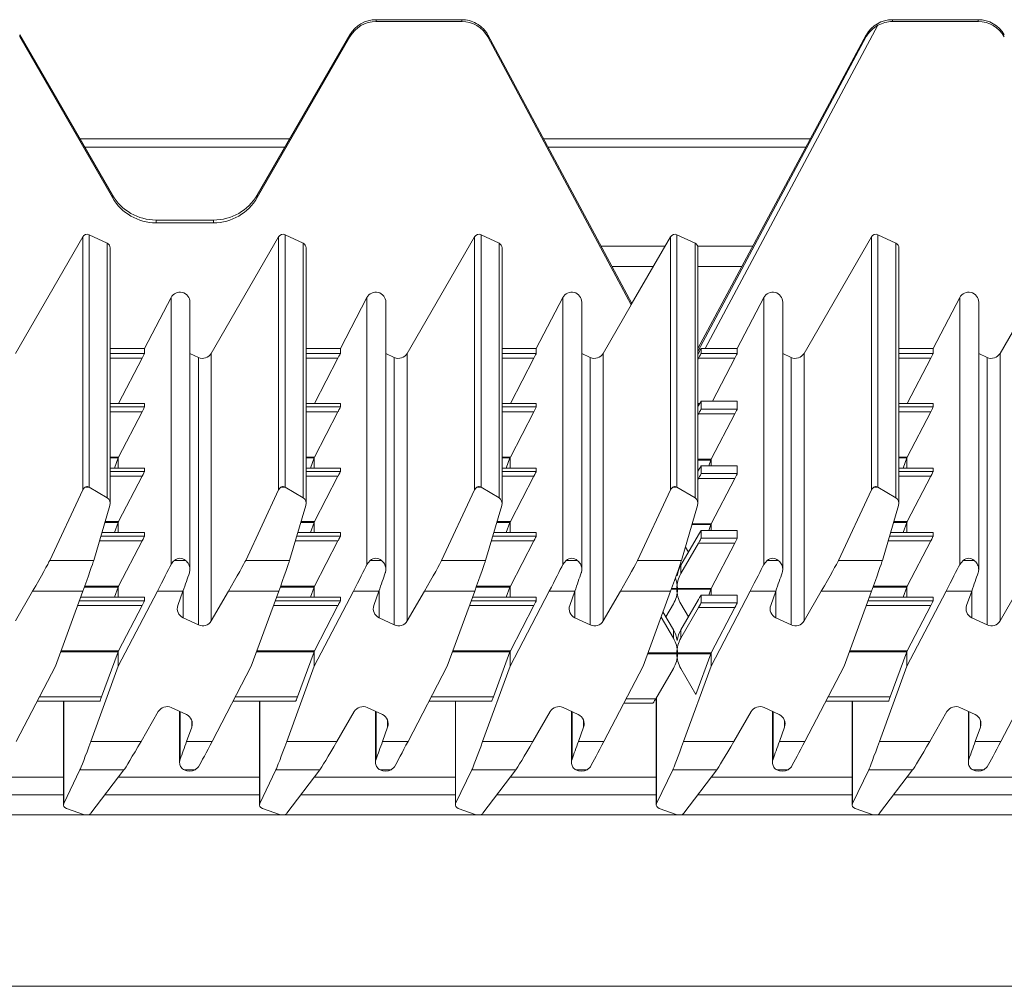
# Model space of a CAD drawing. Units: millimetres. Extents: x -85 to 815, y -202 to 901.
# Drawn here: x 59 to 157, y 680 to 776 of the extents above; entities that cross this region are included whole.
import ezdxf

# ---------------------------------------------------------------- set-up
doc = ezdxf.new("R2010")
doc.units = ezdxf.units.MM

msp = doc.modelspace()

# ---------------------------------------------------------------- linework, layer by layer
at = {"color": 7, "linetype": 'Continuous', "lineweight": 15}
for p, q in [((102.789, 776.13), (94.251, 776.13)), ((102.789, 775.94), (94.251, 775.94)), ((154.187, 776.13), (145.649, 776.13)), ((154.187, 775.94), (145.649, 775.94)), ((68.023, 758.682), (58.785, 774.635)), ((68.023, 758.421), (58.785, 774.438)), ((91.653, 774.635), (82.415, 758.682)), ((91.653, 774.438), (82.415, 758.421)), ((119.726, 747.901), (105.384, 774.619)), ((105.385, 774.441), (105.385, 774.617)), ((119.651, 747.758), (105.385, 774.441)), ((143.052, 774.637), (126.291, 743.41)), ((143.052, 774.462), (126.291, 743.109)), ((143.052, 774.462), (143.052, 774.637)), ((85.656, 764.278), (64.782, 764.278)), ((85.166, 763.433), (65.272, 763.433)), ((137.492, 764.278), (110.935, 764.278)), ((137.038, 763.433), (111.389, 763.433)), ((78.085, 756.189), (72.353, 756.189)), ((78.085, 755.918), (72.353, 755.918)), ((65.704, 754.725), (67.502, 753.886)), ((85.204, 754.725), (87.002, 753.886)), ((104.704, 754.725), (106.502, 753.886)), ((124.204, 754.725), (126.002, 753.888)), ((144.204, 754.725), (146.002, 753.886)), ((58.357, 742.925), (65.06, 754.522)), ((77.857, 742.925), (84.56, 754.522)), ((97.357, 742.925), (104.06, 754.522)), ((123.56, 754.523), (119.651, 747.772)), ((136.857, 742.925), (143.56, 754.522)), ((156.357, 742.925), (163.06, 754.522)), ((67.791, 727.994), (67.791, 753.432)), ((87.291, 727.994), (87.291, 753.432)), ((106.791, 727.994), (106.791, 753.432)), ((126.291, 727.994), (126.291, 753.435)), ((146.291, 727.994), (146.291, 753.432)), ((117.751, 751.579), (121.856, 751.579)), ((126.291, 751.579), (130.675, 751.579)), ((71.204, 743.404), (73.846, 748.478)), ((75.733, 721.424), (75.733, 748.015)), ((90.704, 743.404), (93.346, 748.478)), ((95.233, 721.424), (95.233, 748.015)), ((110.204, 743.404), (112.846, 748.478)), ((114.733, 721.424), (114.733, 748.015)), ((116.857, 742.925), (119.651, 747.758)), ((119.651, 747.758), (119.651, 747.772)), ((130.204, 743.404), (132.846, 748.478)), ((134.733, 721.424), (134.733, 748.015)), ((149.704, 743.404), (152.346, 748.478)), ((154.233, 721.424), (154.233, 748.015)), ((67.791, 743.404), (71.204, 743.404)), ((71.204, 743.404), (71.204, 742.925)), ((76.569, 742.519), (75.733, 742.909)), ((87.291, 743.404), (90.704, 743.404)), ((90.704, 742.925), (90.704, 743.404)), ((96.069, 742.519), (95.233, 742.909)), ((106.791, 743.404), (110.204, 743.404)), ((110.204, 743.404), (110.204, 742.925)), ((115.569, 742.519), (114.733, 742.909)), ((126.612, 743.41), (126.612, 742.925)), ((127.014, 743.404), (130.204, 743.404)), ((130.204, 743.404), (130.204, 742.925)), ((135.569, 742.519), (134.733, 742.909)), ((146.291, 743.404), (149.704, 743.404)), ((149.704, 743.404), (149.704, 742.925)), ((155.069, 742.519), (154.233, 742.909)), ((70.966, 742.447), (68.625, 737.944)), ((88.125, 737.944), (90.466, 742.447)), ((109.966, 742.447), (107.625, 737.944)), ((126.291, 742.349), (126.348, 742.447)), ((129.966, 742.447), (127.735, 738.155)), ((149.466, 742.447), (147.125, 737.944)), ((71.204, 737.944), (67.791, 737.944)), ((71.204, 737.943), (71.204, 737.596)), ((90.704, 737.944), (87.291, 737.944)), ((90.704, 737.596), (90.704, 737.943)), ((110.204, 737.944), (106.791, 737.944)), ((110.204, 737.943), (110.204, 737.596)), ((130.204, 738.155), (126.611, 738.155)), ((126.612, 738.155), (126.612, 737.385)), ((130.204, 738.155), (130.204, 737.385)), ((149.704, 737.944), (146.291, 737.944)), ((149.704, 737.943), (149.704, 737.596)), ((70.966, 737.119), (68.621, 732.606)), ((88.121, 732.606), (90.466, 737.119)), ((109.966, 737.119), (107.621, 732.606)), ((126.291, 737.622), (126.348, 737.72)), ((149.466, 737.119), (147.121, 732.606)), ((126.348, 736.908), (126.291, 736.809)), ((129.966, 736.908), (127.621, 732.395)), ((68.582, 732.519), (68.214, 731.516)), ((68.598, 731.516), (68.598, 732.562)), ((87.714, 731.516), (88.082, 732.519)), ((88.098, 732.562), (88.098, 731.516)), ((107.582, 732.519), (107.214, 731.516)), ((107.598, 732.562), (107.598, 731.516)), ((127.582, 732.308), (127.369, 731.727)), ((127.598, 732.35), (127.598, 731.727)), ((147.082, 732.519), (146.714, 731.516)), ((147.098, 732.562), (147.098, 731.516)), ((71.204, 731.516), (67.791, 731.516)), ((71.204, 731.515), (71.204, 731.168)), ((90.704, 731.516), (87.291, 731.516)), ((90.704, 731.168), (90.704, 731.515)), ((110.204, 731.516), (106.791, 731.516)), ((110.204, 731.515), (110.204, 731.168)), ((126.291, 731.194), (126.348, 731.292)), ((130.204, 731.727), (126.611, 731.727)), ((126.612, 731.727), (126.612, 730.957)), ((130.204, 731.727), (130.204, 730.957)), ((149.704, 731.516), (146.291, 731.516)), ((149.704, 731.515), (149.704, 731.168)), ((70.966, 730.691), (68.621, 726.178)), ((88.121, 726.178), (90.466, 730.691)), ((109.966, 730.691), (107.621, 726.178)), ((126.348, 730.479), (126.291, 730.381)), ((129.966, 730.479), (127.621, 725.967)), ((149.466, 730.691), (147.121, 726.178)), ((61.781, 722.323), (65.06, 729.342)), ((65.704, 729.594), (67.502, 728.555)), ((84.56, 729.342), (81.281, 722.323)), ((87.002, 728.555), (85.204, 729.594)), ((100.781, 722.323), (104.06, 729.342)), ((104.704, 729.594), (106.502, 728.555)), ((120.281, 722.323), (123.56, 729.342)), ((126.002, 728.555), (124.204, 729.594)), ((140.281, 722.323), (143.56, 729.342)), ((144.204, 729.594), (146.002, 728.555)), ((67.76, 727.781), (66.151, 722.323)), ((87.26, 727.781), (85.651, 722.323)), ((106.76, 727.781), (105.151, 722.323)), ((124.651, 722.323), (126.26, 727.781)), ((146.26, 727.781), (144.651, 722.323)), ((68.582, 726.091), (68.214, 725.088)), ((68.598, 725.088), (68.598, 726.134)), ((87.714, 725.088), (88.082, 726.091)), ((88.098, 726.134), (88.098, 725.088)), ((107.582, 726.091), (107.214, 725.088)), ((107.598, 726.134), (107.598, 725.088)), ((130.204, 725.299), (126.611, 725.299)), ((126.612, 725.299), (126.612, 724.529)), ((127.582, 725.88), (127.369, 725.299)), ((127.598, 725.922), (127.598, 725.299)), ((130.204, 725.299), (130.204, 724.529)), ((147.082, 726.091), (146.714, 725.088)), ((147.098, 726.134), (147.098, 725.088)), ((71.204, 725.088), (66.966, 725.088)), ((70.966, 724.263), (68.621, 719.75)), ((71.204, 725.087), (71.204, 724.74)), ((90.704, 725.088), (86.466, 725.088)), ((88.121, 719.75), (90.466, 724.263)), ((90.704, 724.74), (90.704, 725.087)), ((110.204, 725.088), (105.966, 725.088)), ((109.966, 724.263), (107.621, 719.75)), ((110.204, 725.087), (110.204, 724.74)), ((124.588, 721.837), (126.348, 724.864)), ((149.704, 725.088), (145.466, 725.088)), ((149.466, 724.263), (147.121, 719.75)), ((149.704, 725.087), (149.704, 724.74)), ((126.348, 724.051), (124.588, 721.003)), ((125.341, 723.133), (125.042, 723.648)), ((129.966, 724.051), (127.621, 719.539)), ((93.346, 721.91), (93.68, 722.323)), ((112.846, 721.91), (113.18, 722.323)), ((132.846, 721.91), (133.18, 722.323)), ((152.346, 721.91), (152.68, 722.323)), ((68.582, 719.663), (68.214, 718.66)), ((68.598, 718.66), (68.598, 719.706)), ((87.714, 718.66), (88.082, 719.663)), ((88.098, 719.706), (88.098, 718.66)), ((107.582, 719.663), (107.214, 718.66)), ((107.598, 719.706), (107.598, 718.66)), ((124.185, 719.539), (124.185, 719.452)), ((124.253, 719.539), (124.252, 719.452)), ((127.582, 719.452), (127.369, 718.871)), ((127.598, 719.494), (127.598, 718.871)), ((147.082, 719.663), (146.714, 718.66)), ((147.098, 719.706), (147.098, 718.66)), ((58.357, 716.306), (60.072, 719.267)), ((65.072, 719.267), (62.34, 711.791)), ((71.204, 718.66), (64.85, 718.66)), ((72.499, 719.267), (68.598, 711.787)), ((71.204, 718.659), (71.204, 718.312)), ((75.038, 719.267), (74.532, 717.848)), ((79.572, 719.267), (77.857, 716.306)), ((84.572, 719.267), (81.84, 711.791)), ((90.704, 718.66), (84.35, 718.66)), ((88.098, 711.787), (91.999, 719.267)), ((90.704, 718.312), (90.704, 718.659)), ((94.538, 719.267), (94.032, 717.848)), ((97.357, 716.306), (99.072, 719.267)), ((104.072, 719.267), (101.34, 711.791)), ((110.204, 718.66), (103.85, 718.66)), ((107.598, 711.787), (111.499, 719.267)), ((110.204, 718.659), (110.204, 718.312)), ((114.038, 719.267), (113.532, 717.848)), ((116.857, 716.306), (118.572, 719.267)), ((120.84, 711.791), (123.572, 719.267)), ((124.588, 715.409), (126.348, 718.436)), ((130.204, 718.871), (126.611, 718.871)), ((126.612, 718.871), (126.612, 718.1)), ((127.598, 711.787), (131.499, 719.267)), ((130.204, 718.871), (130.204, 718.1)), ((134.038, 719.267), (133.532, 717.848)), ((136.857, 716.306), (138.572, 719.267)), ((143.572, 719.267), (140.84, 711.791)), ((149.704, 718.66), (143.35, 718.66)), ((147.098, 711.787), (150.999, 719.267)), ((149.704, 718.659), (149.704, 718.312)), ((153.538, 719.267), (153.032, 717.848)), ((156.357, 716.306), (158.072, 719.267)), ((70.966, 717.835), (68.621, 713.322)), ((88.121, 713.322), (90.466, 717.835)), ((109.966, 717.835), (107.621, 713.322)), ((123.096, 716.705), (123.849, 718)), ((125.341, 716.705), (124.588, 718)), ((126.348, 717.623), (124.588, 714.575)), ((129.966, 717.623), (127.621, 713.111)), ((149.466, 717.835), (147.121, 713.322)), ((75.052, 716.608), (76.569, 715.901)), ((94.552, 716.608), (96.069, 715.901)), ((114.052, 716.608), (115.569, 715.901)), ((122.63, 716.688), (123.849, 714.575)), ((122.814, 717.191), (123.849, 715.409)), ((134.052, 716.608), (135.569, 715.901)), ((153.552, 716.608), (155.069, 715.901)), ((68.582, 713.235), (66.939, 708.756)), ((68.598, 711.787), (68.598, 713.278)), ((86.439, 708.756), (88.082, 713.235)), ((88.098, 713.278), (88.098, 711.787)), ((107.582, 713.235), (105.939, 708.756)), ((107.598, 713.278), (107.598, 711.787)), ((124.185, 713.111), (124.185, 713.024)), ((124.252, 713.024), (124.253, 713.111)), ((127.582, 713.024), (126.097, 708.976)), ((127.598, 713.066), (127.598, 711.787)), ((147.082, 713.235), (145.439, 708.756)), ((147.098, 713.278), (147.098, 711.787)), ((62.34, 711.791), (58.438, 704.312)), ((68.598, 711.787), (65.865, 704.312)), ((81.84, 711.791), (77.938, 704.312)), ((88.098, 711.787), (85.365, 704.312)), ((97.438, 704.312), (101.34, 711.791)), ((104.865, 704.312), (107.598, 711.787)), ((120.84, 711.791), (116.938, 704.312)), ((122.089, 708.544), (123.849, 711.572)), ((126.097, 708.976), (124.588, 711.572)), ((127.598, 711.787), (124.865, 704.312)), ((140.84, 711.791), (136.938, 704.312)), ((144.365, 704.312), (147.098, 711.787)), ((160.34, 711.791), (156.438, 704.312)), ((122.147, 708.644), (122.147, 697.988)), ((60.529, 708.32), (66.772, 708.32)), ((63.147, 708.32), (63.147, 697.988)), ((75.386, 706.971), (73.869, 707.678)), ((80.029, 708.32), (86.272, 708.32)), ((82.647, 708.32), (82.647, 697.988)), ((94.886, 706.971), (93.369, 707.678)), ((99.529, 708.32), (105.772, 708.32)), ((102.147, 708.32), (102.147, 697.988)), ((114.386, 706.971), (112.869, 707.678)), ((118.919, 708.109), (121.825, 708.109)), ((134.386, 706.971), (132.869, 707.678)), ((139.029, 708.32), (145.272, 708.32)), ((141.647, 708.32), (141.647, 697.988)), ((153.886, 706.971), (152.369, 707.678)), ((70.866, 704.312), (72.581, 707.273)), ((74.705, 707.288), (74.705, 702.23)), ((90.366, 704.312), (92.081, 707.273)), ((94.205, 707.288), (94.205, 702.23)), ((111.581, 707.273), (109.866, 704.312)), ((113.705, 707.288), (113.705, 702.23)), ((131.581, 707.273), (129.866, 704.312)), ((133.705, 707.288), (133.705, 702.23)), ((151.081, 707.273), (149.366, 704.312)), ((153.205, 707.288), (153.205, 702.23)), ((75.4, 704.312), (75.906, 705.73)), ((95.406, 705.73), (94.9, 704.312)), ((114.4, 704.312), (114.906, 705.73)), ((134.4, 704.312), (134.906, 705.73)), ((153.9, 704.312), (154.406, 705.73)), ((76.592, 701.793), (76.258, 701.465)), ((96.092, 701.793), (95.758, 701.465)), ((115.592, 701.793), (115.258, 701.465)), ((135.592, 701.793), (135.258, 701.465)), ((155.092, 701.793), (154.758, 701.465)), ((63.177, 698.118), (64.787, 701.465)), ((69.156, 701.465), (65.878, 697.161)), ((82.677, 698.118), (84.287, 701.465)), ((88.656, 701.465), (85.378, 697.161)), ((102.177, 698.118), (103.787, 701.465)), ((108.156, 701.465), (104.878, 697.161)), ((122.177, 698.118), (123.787, 701.465)), ((128.156, 701.465), (124.878, 697.161)), ((141.677, 698.118), (143.287, 701.465)), ((147.656, 701.465), (144.378, 697.161)), ((63.147, 699.007), (47.784, 699.007)), ((82.647, 699.007), (67.284, 699.007)), ((102.147, 699.007), (86.784, 699.007)), ((122.147, 699.007), (106.284, 699.007)), ((141.647, 699.007), (126.284, 699.007)), ((161.147, 699.007), (145.784, 699.007)), ((815.159, 697.007), (-84.841, 697.007)), ((65.234, 697.007), (63.436, 697.644)), ((65.234, 697.007), (65.234, 697.007)), ((84.734, 697.007), (82.936, 697.644)), ((84.734, 697.007), (84.734, 697.007)), ((104.234, 697.007), (102.436, 697.644)), ((104.234, 697.007), (104.234, 697.007)), ((122.436, 697.644), (124.234, 697.007)), ((124.234, 697.007), (124.234, 697.007)), ((143.734, 697.007), (141.936, 697.644)), ((143.734, 697.007), (143.734, 697.007))]:
    msp.add_line(p, q, dxfattribs=at)
at = {"color": 8, "linetype": 'Continuous', "lineweight": 15}
for p, q in [((94.251, 775.94), (94.251, 776.13)), ((102.789, 775.94), (102.789, 776.13)), ((144.212, 775.573), (127.014, 743.404)), ((145.649, 776.13), (145.649, 775.94)), ((154.187, 775.94), (154.187, 776.13)), ((58.785, 774.438), (58.785, 774.635)), ((91.653, 774.438), (91.653, 774.635)), ((119.726, 747.901), (105.385, 774.617)), ((68.023, 758.421), (68.023, 758.682)), ((82.415, 758.421), (82.415, 758.682)), ((72.353, 755.918), (72.353, 756.189)), ((78.085, 755.918), (78.085, 756.189)), ((65.704, 754.725), (65.704, 729.594)), ((85.204, 754.725), (85.204, 729.594)), ((104.704, 754.725), (104.704, 729.594)), ((124.204, 729.594), (124.204, 754.725)), ((144.204, 754.725), (144.204, 729.594)), ((65.06, 729.342), (65.06, 754.522)), ((67.502, 728.555), (67.502, 753.886)), ((84.56, 729.342), (84.56, 754.522)), ((87.002, 753.886), (87.002, 728.555)), ((104.06, 729.342), (104.06, 754.522)), ((106.502, 728.555), (106.502, 753.886)), ((123.56, 729.342), (123.56, 754.523)), ((126.002, 728.555), (126.002, 753.888)), ((143.56, 729.342), (143.56, 754.522)), ((146.002, 728.555), (146.002, 753.886)), ((123.026, 753.6), (116.667, 753.6)), ((131.76, 753.6), (126.263, 753.6)), ((73.846, 721.91), (73.846, 748.478)), ((93.346, 721.91), (93.346, 748.478)), ((112.846, 748.478), (112.846, 721.91)), ((132.846, 748.478), (132.846, 721.91)), ((152.346, 748.478), (152.346, 721.91)), ((67.791, 742.925), (71.204, 742.925)), ((77.857, 742.925), (77.857, 716.306)), ((87.291, 742.925), (90.704, 742.925)), ((97.357, 742.925), (97.357, 716.306)), ((106.791, 742.925), (110.204, 742.925)), ((116.857, 742.925), (116.857, 716.306)), ((126.612, 742.925), (130.204, 742.925)), ((136.857, 742.925), (136.857, 716.306)), ((146.291, 742.925), (149.704, 742.925)), ((156.357, 742.925), (156.357, 716.306)), ((70.966, 742.447), (67.791, 742.447)), ((76.569, 742.519), (76.569, 715.901)), ((90.466, 742.447), (87.291, 742.447)), ((96.069, 742.519), (96.069, 715.901)), ((109.966, 742.447), (106.791, 742.447)), ((115.569, 742.519), (115.569, 715.901)), ((129.966, 742.447), (126.348, 742.447)), ((135.569, 742.519), (135.569, 715.901)), ((149.466, 742.447), (146.291, 742.447)), ((155.069, 742.519), (155.069, 715.901)), ((71.204, 737.943), (67.791, 737.943)), ((90.704, 737.943), (87.291, 737.943)), ((110.204, 737.943), (106.791, 737.943)), ((130.204, 738.155), (126.612, 738.155)), ((149.704, 737.943), (146.291, 737.943)), ((67.791, 737.596), (71.204, 737.596)), ((70.966, 737.119), (67.791, 737.119)), ((87.291, 737.596), (90.704, 737.596)), ((90.466, 737.119), (87.291, 737.119)), ((106.791, 737.596), (110.204, 737.596)), ((109.966, 737.119), (106.791, 737.119)), ((126.291, 737.935), (126.474, 737.935)), ((126.422, 737.848), (126.291, 737.848)), ((126.612, 737.385), (130.204, 737.385)), ((146.291, 737.596), (149.704, 737.596)), ((149.466, 737.119), (146.291, 737.119)), ((129.966, 736.908), (126.348, 736.908)), ((67.791, 732.606), (68.621, 732.606)), ((68.582, 732.519), (67.791, 732.519)), ((87.291, 732.606), (88.121, 732.606)), ((88.082, 732.519), (87.291, 732.519)), ((106.791, 732.606), (107.621, 732.606)), ((107.582, 732.519), (106.791, 732.519)), ((126.291, 732.395), (127.621, 732.395)), ((127.582, 732.308), (126.291, 732.308)), ((146.291, 732.606), (147.121, 732.606)), ((147.082, 732.519), (146.291, 732.519)), ((71.204, 731.515), (67.791, 731.515)), ((67.791, 731.168), (71.204, 731.168)), ((90.704, 731.515), (87.291, 731.515)), ((87.291, 731.168), (90.704, 731.168)), ((110.204, 731.515), (106.791, 731.515)), ((106.791, 731.168), (110.204, 731.168)), ((130.204, 731.727), (126.612, 731.727)), ((149.704, 731.515), (146.291, 731.515)), ((146.291, 731.168), (149.704, 731.168)), ((70.966, 730.691), (67.791, 730.691)), ((90.466, 730.691), (87.291, 730.691)), ((109.966, 730.691), (106.791, 730.691)), ((129.966, 730.479), (126.348, 730.479)), ((126.612, 730.957), (130.204, 730.957)), ((149.466, 730.691), (146.291, 730.691)), ((65.7, 729.596), (65.286, 729.596)), ((85.2, 729.596), (84.786, 729.596)), ((104.7, 729.596), (104.286, 729.596)), ((124.2, 729.596), (123.786, 729.596)), ((144.2, 729.596), (143.786, 729.596)), ((68.582, 726.091), (67.262, 726.091)), ((67.288, 726.178), (68.621, 726.178)), ((88.082, 726.091), (86.762, 726.091)), ((86.788, 726.178), (88.121, 726.178)), ((107.582, 726.091), (106.262, 726.091)), ((106.288, 726.178), (107.621, 726.178)), ((127.582, 725.88), (125.7, 725.88)), ((125.725, 725.967), (127.621, 725.967)), ((130.204, 725.299), (126.612, 725.299)), ((147.082, 726.091), (145.762, 726.091)), ((145.788, 726.178), (147.121, 726.178)), ((70.966, 724.263), (66.723, 724.263)), ((66.864, 724.74), (71.204, 724.74)), ((71.204, 725.087), (66.966, 725.087)), ((90.466, 724.263), (86.223, 724.263)), ((86.364, 724.74), (90.704, 724.74)), ((90.704, 725.087), (86.466, 725.087)), ((109.966, 724.263), (105.723, 724.263)), ((105.864, 724.74), (110.204, 724.74)), ((110.204, 725.087), (105.966, 725.087)), ((126.612, 724.529), (130.204, 724.529)), ((149.466, 724.263), (145.223, 724.263)), ((145.364, 724.74), (149.704, 724.74)), ((149.704, 725.087), (145.466, 725.087)), ((129.966, 724.051), (126.348, 724.051)), ((66.151, 722.323), (61.781, 722.323)), ((74.18, 722.323), (75.286, 722.323)), ((85.651, 722.323), (81.281, 722.323)), ((94.786, 722.323), (93.68, 722.323)), ((105.151, 722.323), (100.781, 722.323)), ((114.286, 722.323), (113.18, 722.323)), ((120.281, 722.323), (124.651, 722.323)), ((134.286, 722.323), (133.18, 722.323)), ((144.651, 722.323), (140.281, 722.323)), ((153.786, 722.323), (152.68, 722.323)), ((124.588, 721.837), (124.588, 721.003)), ((68.582, 719.663), (65.217, 719.663)), ((65.248, 719.75), (68.621, 719.75)), ((88.082, 719.663), (84.717, 719.663)), ((84.748, 719.75), (88.121, 719.75)), ((107.582, 719.663), (104.217, 719.663)), ((104.248, 719.75), (107.621, 719.75)), ((124.252, 719.452), (123.64, 719.452)), ((124.253, 719.539), (123.672, 719.539)), ((124.185, 719.539), (127.621, 719.539)), ((127.582, 719.452), (124.185, 719.452)), ((147.082, 719.663), (143.717, 719.663)), ((143.748, 719.75), (147.121, 719.75)), ((65.072, 719.267), (60.072, 719.267)), ((71.204, 718.659), (64.85, 718.659)), ((75.038, 719.267), (72.499, 719.267)), ((75.052, 716.608), (75.052, 719.304)), ((84.572, 719.267), (79.572, 719.267)), ((90.704, 718.659), (84.35, 718.659)), ((91.999, 719.267), (94.538, 719.267)), ((94.552, 716.608), (94.552, 719.304)), ((104.072, 719.267), (99.072, 719.267)), ((110.204, 718.659), (103.85, 718.659)), ((114.038, 719.267), (111.499, 719.267)), ((114.052, 716.608), (114.052, 719.304)), ((118.572, 719.267), (123.572, 719.267)), ((130.204, 718.871), (126.612, 718.871)), ((134.038, 719.267), (131.499, 719.267)), ((134.052, 716.608), (134.052, 719.304)), ((143.572, 719.267), (138.572, 719.267)), ((149.704, 718.659), (143.35, 718.659)), ((153.538, 719.267), (150.999, 719.267)), ((153.552, 716.608), (153.552, 719.304)), ((70.966, 717.835), (64.549, 717.835)), ((64.723, 718.312), (71.204, 718.312)), ((90.466, 717.835), (84.049, 717.835)), ((84.223, 718.312), (90.704, 718.312)), ((109.966, 717.835), (103.549, 717.835)), ((103.723, 718.312), (110.204, 718.312)), ((129.966, 717.623), (126.348, 717.623)), ((126.612, 718.1), (130.204, 718.1)), ((149.466, 717.835), (143.049, 717.835)), ((143.223, 718.312), (149.704, 718.312)), ((123.849, 714.575), (123.849, 715.409)), ((124.588, 715.409), (124.588, 714.575)), ((68.582, 713.235), (62.868, 713.235)), ((62.9, 713.322), (68.621, 713.322)), ((88.082, 713.235), (82.368, 713.235)), ((82.4, 713.322), (88.121, 713.322)), ((107.582, 713.235), (101.868, 713.235)), ((101.9, 713.322), (107.621, 713.322)), ((124.252, 713.024), (121.291, 713.024)), ((121.322, 713.111), (124.253, 713.111)), ((124.185, 713.111), (127.621, 713.111)), ((127.582, 713.024), (124.185, 713.024)), ((147.082, 713.235), (141.368, 713.235)), ((141.4, 713.322), (147.121, 713.322)), ((60.757, 708.756), (66.939, 708.756)), ((80.257, 708.756), (86.439, 708.756)), ((99.757, 708.756), (105.939, 708.756)), ((119.146, 708.544), (122.089, 708.544)), ((122.177, 708.696), (122.177, 698.118)), ((139.257, 708.756), (145.439, 708.756)), ((63.177, 708.32), (63.177, 698.118)), ((82.677, 708.32), (82.677, 698.118)), ((102.177, 708.32), (102.177, 698.118)), ((141.677, 708.32), (141.677, 698.118)), ((74.763, 702.553), (74.763, 707.261)), ((94.263, 707.261), (94.263, 702.553)), ((113.763, 707.261), (113.763, 702.553)), ((133.763, 707.261), (133.763, 702.553)), ((153.263, 707.261), (153.263, 702.553)), ((75.906, 705.73), (75.906, 706.401)), ((95.406, 705.73), (95.406, 706.401)), ((114.906, 705.73), (114.906, 706.401)), ((134.906, 705.73), (134.906, 706.401)), ((154.406, 705.73), (154.406, 706.401)), ((65.865, 704.312), (70.866, 704.312)), ((75.4, 704.312), (77.938, 704.312)), ((85.365, 704.312), (90.366, 704.312)), ((94.9, 704.312), (97.438, 704.312)), ((104.865, 704.312), (109.866, 704.312)), ((114.4, 704.312), (116.938, 704.312)), ((124.865, 704.312), (129.866, 704.312)), ((134.4, 704.312), (136.938, 704.312)), ((144.365, 704.312), (149.366, 704.312)), ((153.9, 704.312), (156.438, 704.312)), ((63.147, 700.757), (49.117, 700.757)), ((64.787, 701.465), (69.156, 701.465)), ((82.647, 700.757), (68.617, 700.757)), ((75.152, 701.465), (76.258, 701.465)), ((84.287, 701.465), (88.656, 701.465)), ((102.147, 700.757), (88.117, 700.757)), ((94.652, 701.465), (95.758, 701.465)), ((103.787, 701.465), (108.156, 701.465)), ((122.147, 700.757), (107.617, 700.757)), ((114.152, 701.465), (115.258, 701.465)), ((128.156, 701.465), (123.787, 701.465)), ((141.647, 700.757), (127.617, 700.757)), ((134.152, 701.465), (135.258, 701.465)), ((143.287, 701.465), (147.656, 701.465)), ((161.147, 700.757), (147.117, 700.757)), ((153.652, 701.465), (154.758, 701.465)), ((815.159, 679.936), (-84.841, 679.936))]:
    msp.add_line(p, q, dxfattribs=at)
at = {"color": 7, "linetype": 'Continuous', "lineweight": 15}
for centre, radius, start, end in [((123.993, 754.272), 0.5, 65.01241, 149.9044), ((125.791, 753.435), 0.5, 0.01238, 65.0341), ((75.473, 717.513), 0.999, 160.3756, 245.04141), ((94.973, 717.513), 0.999, 160.3756, 245.04141), ((114.473, 717.513), 0.999, 160.3756, 245.04141), ((134.473, 717.513), 0.999, 160.3756, 245.04141), ((153.973, 717.513), 0.999, 160.3756, 245.04141), ((76.992, 716.807), 1, 245.01241, 329.9044), ((96.492, 716.807), 1, 245.01241, 329.9044), ((115.992, 716.807), 1, 245.01241, 329.9044), ((135.992, 716.807), 1, 245.01241, 329.9044), ((155.492, 716.807), 1, 245.01241, 329.9044), ((73.446, 706.771), 1, 65.01241, 149.9044), ((92.946, 706.771), 1, 65.01241, 149.9044), ((112.446, 706.771), 1, 65.01241, 149.9044), ((132.446, 706.771), 1, 65.01241, 149.9044), ((151.946, 706.771), 1, 65.01241, 149.9044), ((74.965, 706.066), 0.999, 340.3756, 65.04141), ((94.465, 706.066), 0.999, 340.3756, 65.04141), ((113.965, 706.066), 0.999, 340.3756, 65.04141), ((133.965, 706.066), 0.999, 340.3756, 65.04141), ((153.465, 706.066), 0.999, 340.3756, 65.04141)]:
    msp.add_arc(centre, radius, start, end, dxfattribs=at)
for centre, major_axis, ratio, start_param, end_param in [((94.251, 773.139), (3, 0), 0.997049, 1.570796, 2.617994), ((94.251, 772.937), (0, 3.003), 0.998922, 0, 1.047198), ((102.789, 773.139), (3, 0), 0.997049, 1.071147, 1.570796), ((102.789, 772.937), (0, 3.003), 0.998922, 5.236974, 6.283185), ((145.649, 773.139), (3, 0), 0.997049, 1.570796, 2.617007), ((145.649, 772.937), (0, 3.003), 0.998922, 0, 0.499371), ((154.187, 773.139), (3, 0), 0.997049, 0.523599, 1.570796), ((154.187, 772.937), (0, 3.003), 0.998922, 5.235988, 6.283185), ((72.353, 761.175), (5, 0), 0.997049, 3.665191, 4.712389), ((78.085, 761.175), (5, 0), 0.997049, 4.712389, 5.759587), ((72.353, 760.924), (0, 5.005), 0.998922, 2.094395, 3.141593), ((78.085, 760.924), (0, 5.005), 0.998922, 3.141593, 4.18879), ((65.493, 754.271), (0, 0.501), 0.998922, 5.846853, 7.329443), ((84.993, 754.271), (0, 0.501), 0.998922, 5.846853, 7.329443), ((104.493, 754.271), (0, 0.501), 0.998922, 5.846853, 7.329443), ((143.993, 754.271), (0, 0.501), 0.998922, 5.846853, 7.329443), ((67.291, 753.432), (0, 0.501), 0.998922, 4.712389, 5.846853), ((86.791, 753.432), (0, 0.501), 0.998922, 4.712389, 5.846853), ((106.291, 753.432), (0, 0.501), 0.998922, 4.712389, 5.846853), ((145.791, 753.432), (0, 0.501), 0.998922, 4.712389, 5.846853), ((74.733, 748.015), (0, 1.001), 0.998922, 4.712389, 7.373516), ((94.233, 748.015), (0, 1.001), 0.998922, 4.712389, 7.373516), ((113.733, 748.015), (0, 1.001), 0.998922, 4.712389, 7.373516), ((133.733, 748.015), (0, 1.001), 0.998922, 4.712389, 7.373516), ((153.233, 748.015), (0, 1.001), 0.998922, 4.712389, 7.373516), ((70.944, 742.425), (0.26, 0.5), 0.017338, 4.764735, 6.249915), ((76.992, 743.426), (0, 1.001), 0.998922, 2.70526, 4.187851), ((90.444, 742.425), (0.26, 0.5), 0.017338, 4.764735, 6.249915), ((96.492, 743.426), (0, 1.001), 0.998922, 2.70526, 4.187851), ((109.944, 742.425), (0.26, 0.5), 0.017338, 4.764735, 6.249915), ((115.992, 743.426), (0, 1.001), 0.998922, 2.70526, 4.187851), ((132.136, 752.982), (7.548, 13.058), 0.000702, 3.825306, 3.890023), ((126.322, 742.425), (0.289, 0.5), 0.018339, 4.76796, 6.25149), ((127.027, 743.425), (0.567, 0), 0.037317, 3.891207, 4.69036), ((129.944, 742.425), (0.26, 0.5), 0.017338, 4.766385, 6.249915), ((135.992, 743.426), (0, 1.001), 0.998922, 2.70526, 4.187851), ((149.444, 742.425), (0.26, 0.5), 0.017338, 4.764735, 6.249915), ((155.492, 743.426), (0, 1.001), 0.998922, 2.70526, 4.187851), ((126.322, 737.655), (0.289, 0.5), 0.018339, 6.25149, 7.73502), ((70.944, 737.097), (0.26, 0.5), 0.017338, 4.766385, 6.249915), ((90.444, 737.097), (0.26, 0.5), 0.017338, 4.766385, 6.249915), ((109.944, 737.097), (0.26, 0.5), 0.017338, 4.766385, 6.249915), ((126.322, 736.885), (0.289, 0.5), 0.018339, 4.76796, 6.25149), ((129.944, 736.885), (0.26, 0.5), 0.017338, 4.766385, 6.249915), ((149.444, 737.097), (0.26, 0.5), 0.017338, 4.766385, 6.249915), ((68.598, 732.584), (0.182, 0.5), 0.013629, 4.587793, 4.672973), ((68.598, 732.584), (0.26, 0.5), 0.017338, 4.677032, 4.766385), ((88.098, 732.584), (0.182, 0.5), 0.013629, 4.587793, 4.672973), ((88.098, 732.584), (0.26, 0.5), 0.017338, 4.677032, 4.766385), ((107.598, 732.584), (0.182, 0.5), 0.013629, 4.587793, 4.672973), ((107.598, 732.584), (0.26, 0.5), 0.017338, 4.677032, 4.766385), ((127.598, 732.372), (0.182, 0.5), 0.013629, 4.587793, 4.672973), ((127.598, 732.372), (0.26, 0.5), 0.017338, 4.677032, 4.766385), ((147.098, 732.584), (0.182, 0.5), 0.013629, 4.587793, 4.672973), ((147.098, 732.584), (0.26, 0.5), 0.017338, 4.677032, 4.766385), ((70.944, 730.668), (0.26, 0.5), 0.017338, 4.766385, 6.249915), ((90.444, 730.668), (0.26, 0.5), 0.017338, 4.766385, 6.249915), ((109.944, 730.668), (0.26, 0.5), 0.017338, 4.766385, 6.249915), ((126.322, 731.227), (0.289, 0.5), 0.018339, 6.25149, 7.73502), ((149.444, 730.668), (0.26, 0.5), 0.017338, 4.766385, 6.249915), ((126.322, 730.457), (0.289, 0.5), 0.018339, 4.76796, 6.25149), ((129.944, 730.457), (0.26, 0.5), 0.017338, 4.766385, 6.249915), ((65.493, 729.032), (0, 0.619), 0.807313, 0.426384, 1.046258), ((65.493, 729.032), (0, 0.619), 0.807313, 5.846853, 5.856801), ((84.993, 729.032), (0, 0.619), 0.807313, 0.426384, 1.046258), ((84.993, 729.032), (0, 0.619), 0.807313, 5.846853, 5.856801), ((104.493, 729.032), (0, 0.619), 0.807313, 0.426384, 1.046258), ((104.493, 729.032), (0, 0.619), 0.807313, 5.846853, 5.856801), ((123.993, 729.032), (0, 0.619), 0.807313, 0.426384, 1.046258), ((123.993, 729.032), (0, 0.619), 0.807313, 5.846853, 5.856801), ((143.993, 729.032), (0, 0.619), 0.807313, 0.426384, 1.046258), ((143.993, 729.032), (0, 0.619), 0.807313, 5.846853, 5.856801), ((67.291, 727.994), (0, 0.619), 0.807313, 4.362262, 5.846853), ((86.791, 727.994), (0, 0.619), 0.807313, 4.362262, 5.846853), ((106.291, 727.994), (0, 0.619), 0.807313, 4.362262, 5.846853), ((125.791, 727.994), (0, 0.619), 0.807313, 4.362262, 5.846853), ((145.791, 727.994), (0, 0.619), 0.807313, 4.362262, 5.846853), ((68.598, 726.156), (0.182, 0.5), 0.013629, 4.587793, 4.672973), ((68.598, 726.156), (0.26, 0.5), 0.017338, 4.677032, 4.766385), ((88.098, 726.156), (0.182, 0.5), 0.013629, 4.587793, 4.672973), ((88.098, 726.156), (0.26, 0.5), 0.017338, 4.677032, 4.766385), ((107.598, 726.156), (0.182, 0.5), 0.013629, 4.587793, 4.672973), ((107.598, 726.156), (0.26, 0.5), 0.017338, 4.677032, 4.766385), ((126.322, 724.799), (0.289, 0.5), 0.018339, 6.25149, 7.73502), ((127.598, 725.944), (0.182, 0.5), 0.013629, 4.587793, 4.672973), ((127.598, 725.944), (0.26, 0.5), 0.017338, 4.677032, 4.766385), ((147.098, 726.156), (0.182, 0.5), 0.013629, 4.587793, 4.672973), ((147.098, 726.156), (0.26, 0.5), 0.017338, 4.677032, 4.766385), ((70.944, 724.24), (0.26, 0.5), 0.017338, 4.766385, 6.249915), ((90.444, 724.24), (0.26, 0.5), 0.017338, 4.766385, 6.249915), ((109.944, 724.24), (0.26, 0.5), 0.017338, 4.766385, 6.249915), ((126.322, 724.029), (0.289, 0.5), 0.018339, 4.76796, 6.25149), ((129.944, 724.029), (0.26, 0.5), 0.017338, 4.766385, 6.249915), ((149.444, 724.24), (0.26, 0.5), 0.017338, 4.766385, 6.249915), ((60.072, 719.394), (1.735, 3), 0.018338, 4.680692, 6.076766), ((65.072, 719.394), (1.095, 3), 0.013629, 4.67506, 6.071134), ((74.733, 721.291), (0, 1.239), 0.807313, 5.696933, 6.869437), ((79.572, 719.394), (1.735, 3), 0.018338, 4.680692, 6.076766), ((84.572, 719.394), (1.095, 3), 0.013629, 4.67506, 6.071134), ((94.233, 721.291), (0, 1.239), 0.807313, 5.696933, 6.869437), ((99.072, 719.394), (1.735, 3), 0.018338, 4.680692, 6.076766), ((104.072, 719.394), (1.095, 3), 0.013629, 4.67506, 6.071134), ((113.733, 721.291), (0, 1.239), 0.807313, 5.696933, 6.869437), ((118.572, 719.394), (1.735, 3), 0.018338, 4.680692, 6.076766), ((123.572, 719.394), (1.095, 3), 0.013629, 4.67506, 6.071134), ((133.733, 721.291), (0, 1.239), 0.807313, 5.696933, 6.869437), ((138.572, 719.394), (1.735, 3), 0.018338, 4.680692, 6.076766), ((143.572, 719.394), (1.095, 3), 0.013629, 4.67506, 6.071134), ((153.233, 721.291), (0, 1.239), 0.807313, 5.696933, 6.869437), ((72.499, 719.394), (1.563, 3), 0.017338, 4.679118, 5.716676), ((91.999, 719.394), (1.563, 3), 0.017338, 4.679118, 5.716676), ((111.499, 719.394), (1.563, 3), 0.017338, 4.679118, 5.716676), ((127.185, 720.342), (3, 0), 0.995406, 2.617007, 2.991069), ((131.499, 719.394), (1.563, 3), 0.017338, 4.679118, 5.716676), ((150.999, 719.394), (1.563, 3), 0.017338, 4.679118, 5.716676), ((75.038, 719.394), (1.069, 3), 0.013378, 4.674852, 5.312338), ((94.538, 719.394), (1.069, 3), 0.013378, 4.674852, 5.312338), ((114.038, 719.394), (1.069, 3), 0.013378, 4.674852, 5.312338), ((121.253, 719.496), (0, 3.008), 0.997203, 4.726612, 5.082689), ((127.185, 719.496), (0, 3.008), 0.997203, 1.046211, 1.556573), ((121.253, 720.342), (3, 0), 0.995406, 0.150524, 0.211203), ((134.038, 719.394), (1.069, 3), 0.013378, 4.674852, 5.312338), ((153.538, 719.394), (1.069, 3), 0.013378, 4.674852, 5.312338), ((68.598, 719.728), (0.182, 0.5), 0.013629, 4.587793, 4.672973), ((68.598, 719.728), (0.26, 0.5), 0.017338, 4.677032, 4.766385), ((88.098, 719.728), (0.182, 0.5), 0.013629, 4.587793, 4.672973), ((88.098, 719.728), (0.26, 0.5), 0.017338, 4.677032, 4.766385), ((107.598, 719.728), (0.182, 0.5), 0.013629, 4.587793, 4.672973), ((107.598, 719.728), (0.26, 0.5), 0.017338, 4.677032, 4.766385), ((121.253, 719.496), (3, 0), 0.995406, 5.7586, 6.268356), ((127.185, 719.496), (3, 0), 0.995406, 3.156422, 3.666178), ((127.598, 719.516), (0.182, 0.5), 0.013629, 4.587793, 4.672973), ((127.598, 719.516), (0.26, 0.5), 0.017338, 4.677032, 4.766385), ((147.098, 719.728), (0.182, 0.5), 0.013629, 4.587793, 4.672973), ((147.098, 719.728), (0.26, 0.5), 0.017338, 4.677032, 4.766385), ((126.322, 718.371), (0.289, 0.5), 0.018339, 6.25149, 7.73502), ((70.944, 717.812), (0.26, 0.5), 0.017338, 4.766385, 6.249915), ((90.444, 717.812), (0.26, 0.5), 0.017338, 4.766385, 6.249915), ((109.944, 717.812), (0.26, 0.5), 0.017338, 4.766385, 6.249915), ((126.322, 717.601), (0.289, 0.5), 0.018339, 4.76796, 6.25149), ((129.944, 717.601), (0.26, 0.5), 0.017338, 4.766385, 6.249915), ((149.444, 717.812), (0.26, 0.5), 0.017338, 4.766385, 6.249915), ((121.253, 713.914), (3, 0), 0.995406, 0.150524, 0.524586), ((127.185, 713.914), (3, 0), 0.995406, 2.617007, 2.991069), ((121.253, 713.068), (0, 3.008), 0.997203, 4.726612, 5.236974), ((127.185, 713.068), (0, 3.008), 0.997203, 1.046211, 1.556573), ((68.598, 713.3), (0.182, 0.5), 0.013629, 4.587793, 4.672973), ((68.598, 713.3), (0.26, 0.5), 0.017338, 4.677032, 4.766385), ((88.098, 713.3), (0.182, 0.5), 0.013629, 4.587793, 4.672973), ((88.098, 713.3), (0.26, 0.5), 0.017338, 4.677032, 4.766385), ((107.598, 713.3), (0.182, 0.5), 0.013629, 4.587793, 4.672973), ((107.598, 713.3), (0.26, 0.5), 0.017338, 4.677032, 4.766385), ((121.253, 713.068), (3, 0), 0.995406, 5.7586, 6.268356), ((127.185, 713.068), (3, 0), 0.995406, 3.156422, 3.666178), ((127.598, 713.088), (0.182, 0.5), 0.013629, 4.587793, 4.672973), ((127.598, 713.088), (0.26, 0.5), 0.017338, 4.677032, 4.766385), ((147.098, 713.3), (0.182, 0.5), 0.013629, 4.587793, 4.672973), ((147.098, 713.3), (0.26, 0.5), 0.017338, 4.677032, 4.766385), ((66.955, 708.82), (0.182, 0.5), 0.013629, 3.104264, 4.587793), ((86.455, 708.82), (0.182, 0.5), 0.013629, 3.104264, 4.587793), ((105.955, 708.82), (0.182, 0.5), 0.013629, 3.104264, 4.587793), ((122.114, 708.609), (0.289, 0.5), 0.018339, 3.109897, 4.593427), ((145.455, 708.82), (0.182, 0.5), 0.013629, 3.104264, 4.587793), ((65.865, 704.439), (1.095, 3), 0.013629, 3.278933, 4.67506), ((70.866, 704.439), (1.735, 3), 0.018338, 3.284565, 4.680692), ((75.4, 704.439), (1.069, 3), 0.013378, 4.037366, 4.674852), ((77.938, 704.439), (1.563, 3), 0.017338, 3.64156, 4.679118), ((85.365, 704.439), (1.095, 3), 0.013629, 3.278933, 4.67506), ((90.366, 704.439), (1.735, 3), 0.018338, 3.284565, 4.680692), ((94.9, 704.439), (1.069, 3), 0.013378, 4.037366, 4.674852), ((97.438, 704.439), (1.563, 3), 0.017338, 3.64156, 4.679118), ((104.865, 704.439), (1.095, 3), 0.013629, 3.278933, 4.67506), ((109.866, 704.439), (1.735, 3), 0.018338, 3.284565, 4.680692), ((114.4, 704.439), (1.069, 3), 0.013378, 4.037366, 4.674852), ((116.938, 704.439), (1.563, 3), 0.017338, 3.64156, 4.679118), ((124.865, 704.439), (1.095, 3), 0.013629, 3.278933, 4.67506), ((129.866, 704.439), (1.735, 3), 0.018338, 3.284565, 4.680692), ((134.4, 704.439), (1.069, 3), 0.013378, 4.037366, 4.674852), ((136.938, 704.439), (1.563, 3), 0.017338, 3.64156, 4.679118), ((144.365, 704.439), (1.095, 3), 0.013629, 3.278933, 4.67506), ((149.366, 704.439), (1.735, 3), 0.018338, 3.284565, 4.680692), ((153.9, 704.439), (1.069, 3), 0.013378, 4.037366, 4.674852), ((156.438, 704.439), (1.563, 3), 0.017338, 3.64156, 4.679118), ((75.705, 702.098), (1, 0), 0.75946, 4.126186, 5.298592), ((95.205, 702.098), (1, 0), 0.75946, 4.126186, 5.298592), ((114.705, 702.098), (1, 0), 0.75946, 4.126186, 5.298592), ((134.705, 702.098), (1, 0), 0.75946, 4.126186, 5.298592), ((154.205, 702.098), (1, 0), 0.75946, 4.126186, 5.298592), ((63.647, 697.988), (0.5, 0), 0.75946, 2.791466, 4.276057), ((83.147, 697.988), (0.5, 0), 0.75946, 2.791466, 4.276057), ((102.647, 697.988), (0.5, 0), 0.75946, 2.791466, 4.276057), ((122.647, 697.988), (0.5, 0), 0.75946, 2.791466, 4.276057), ((142.147, 697.988), (0.5, 0), 0.75946, 2.791466, 4.276057), ((65.445, 697.351), (0.5, 0), 0.75946, 5.147351, 5.758647), ((84.945, 697.351), (0.5, 0), 0.75946, 5.147351, 5.758647), ((104.445, 697.351), (0.5, 0), 0.75946, 5.147351, 5.758647), ((124.445, 697.351), (0.5, 0), 0.75946, 5.147351, 5.758647), ((143.945, 697.351), (0.5, 0), 0.75946, 5.147351, 5.758647)]:
    msp.add_ellipse(centre, major_axis=major_axis, ratio=ratio, start_param=start_param, end_param=end_param, dxfattribs=at)
for points, knots in [([(105.385, 774.617), (105.385, 774.617), (105.385, 774.618), (105.381, 774.625), (105.362, 774.659), (105.271, 774.81), (105.014, 775.168), (104.635, 775.526), (104.307, 775.718), (104.226, 775.765)], [0, 0, 0, 0, 0.004024, 0.009175, 0.023136, 0.085643, 0.334349, 0.836641, 1, 1, 1, 1]), ([(144.212, 775.573), (144.035, 775.463), (143.589, 775.184), (143.254, 774.781), (143.088, 774.52), (143.074, 774.496), (143.063, 774.479), (143.057, 774.469), (143.054, 774.463), (143.052, 774.462), (143.052, 774.462), (143.052, 774.462)], [0, 0, 0, 0, 0.365747, 0.923316, 0.949631, 0.966973, 0.978538, 0.990046, 0.994672, 0.99841, 1, 1, 1, 1]), ([(65.286, 729.596), (65.335, 729.622), (65.385, 729.649), (65.474, 729.659), (65.481, 729.66), (65.488, 729.66), (65.493, 729.66), (65.498, 729.66), (65.505, 729.66), (65.525, 729.658), (65.575, 729.649), (65.636, 729.63), (65.684, 729.604), (65.7, 729.596)], [0, 0, 0, 0, 0.463417, 0.476643, 0.489946, 0.495267, 0.499661, 0.504064, 0.510159, 0.525899, 0.595411, 0.871292, 1, 1, 1, 1]), ([(85.2, 729.596), (85.151, 729.622), (85.101, 729.649), (85.012, 729.659), (85.004, 729.66), (84.998, 729.66), (84.993, 729.66), (84.988, 729.66), (84.98, 729.66), (84.961, 729.658), (84.911, 729.649), (84.85, 729.63), (84.802, 729.604), (84.786, 729.596)], [0, 0, 0, 0, 0.463417, 0.476643, 0.489946, 0.495267, 0.499661, 0.504064, 0.510159, 0.525899, 0.595411, 0.871292, 1, 1, 1, 1]), ([(104.286, 729.596), (104.335, 729.622), (104.385, 729.649), (104.474, 729.659), (104.481, 729.66), (104.488, 729.66), (104.493, 729.66), (104.498, 729.66), (104.505, 729.66), (104.525, 729.658), (104.575, 729.649), (104.636, 729.63), (104.684, 729.604), (104.7, 729.596)], [0, 0, 0, 0, 0.463417, 0.476643, 0.489946, 0.495267, 0.499661, 0.504064, 0.510159, 0.525899, 0.595411, 0.871292, 1, 1, 1, 1]), ([(123.786, 729.596), (123.835, 729.622), (123.885, 729.649), (123.974, 729.659), (123.981, 729.66), (123.988, 729.66), (123.993, 729.66), (123.998, 729.66), (124.005, 729.66), (124.025, 729.658), (124.075, 729.649), (124.136, 729.63), (124.184, 729.604), (124.2, 729.596)], [0, 0, 0, 0, 0.463417, 0.476643, 0.489946, 0.495267, 0.499661, 0.504064, 0.510159, 0.525899, 0.595411, 0.871292, 1, 1, 1, 1]), ([(143.786, 729.596), (143.835, 729.622), (143.885, 729.649), (143.974, 729.659), (143.981, 729.66), (143.988, 729.66), (143.993, 729.66), (143.998, 729.66), (144.005, 729.66), (144.025, 729.658), (144.075, 729.649), (144.136, 729.63), (144.184, 729.604), (144.2, 729.596)], [0, 0, 0, 0, 0.463417, 0.476643, 0.489946, 0.495267, 0.499661, 0.504064, 0.510159, 0.525899, 0.595411, 0.871292, 1, 1, 1, 1]), ([(74.18, 722.323), (74.074, 722.229), (73.956, 722.124), (73.857, 721.931), (73.846, 721.91)], [0, 0, 0, 0, 0.893827, 1, 1, 1, 1]), ([(75.675, 721.076), (75.703, 721.21), (75.769, 721.526), (75.599, 722.029), (75.406, 722.21), (75.286, 722.323)], [0, 0, 0, 0, 0.218277, 0.511676, 1, 1, 1, 1]), ([(94.786, 722.323), (94.892, 722.227), (95.072, 722.064), (95.242, 721.619), (95.238, 721.28), (95.185, 721.11), (95.175, 721.076)], [0, 0, 0, 0, 0.4298583, 0.7253818, 0.9439375, 1, 1, 1, 1]), ([(114.286, 722.323), (114.392, 722.227), (114.572, 722.064), (114.742, 721.619), (114.738, 721.28), (114.685, 721.11), (114.675, 721.076)], [0, 0, 0, 0, 0.429858, 0.725382, 0.943937, 1, 1, 1, 1]), ([(134.286, 722.323), (134.392, 722.227), (134.572, 722.064), (134.742, 721.619), (134.738, 721.28), (134.685, 721.11), (134.675, 721.076)], [0, 0, 0, 0, 0.429858, 0.725382, 0.943937, 1, 1, 1, 1]), ([(153.786, 722.323), (153.892, 722.227), (154.072, 722.064), (154.242, 721.619), (154.238, 721.28), (154.185, 721.11), (154.175, 721.076)], [0, 0, 0, 0, 0.429858, 0.725382, 0.943937, 1, 1, 1, 1]), ([(75.152, 701.465), (75.046, 701.535), (74.866, 701.654), (74.696, 702.049), (74.7, 702.361), (74.752, 702.52), (74.763, 702.553)], [0, 0, 0, 0, 0.429777, 0.725338, 0.943889, 1, 1, 1, 1]), ([(94.652, 701.465), (94.546, 701.535), (94.366, 701.654), (94.196, 702.049), (94.2, 702.361), (94.252, 702.52), (94.263, 702.553)], [0, 0, 0, 0, 0.429777, 0.725338, 0.943889, 1, 1, 1, 1]), ([(114.152, 701.465), (114.046, 701.535), (113.866, 701.654), (113.696, 702.049), (113.7, 702.361), (113.752, 702.52), (113.763, 702.553)], [0, 0, 0, 0, 0.429777, 0.725338, 0.943889, 1, 1, 1, 1]), ([(134.152, 701.465), (134.046, 701.535), (133.866, 701.654), (133.696, 702.049), (133.7, 702.361), (133.752, 702.52), (133.763, 702.553)], [0, 0, 0, 0, 0.429777, 0.725338, 0.943889, 1, 1, 1, 1]), ([(153.652, 701.465), (153.546, 701.535), (153.366, 701.654), (153.196, 702.049), (153.2, 702.361), (153.252, 702.52), (153.263, 702.553)], [0, 0, 0, 0, 0.429777, 0.725338, 0.943889, 1, 1, 1, 1])]:
    msp.add_open_spline(points, degree=3, knots=knots, dxfattribs=at)

doc.saveas('drawing.dxf')
